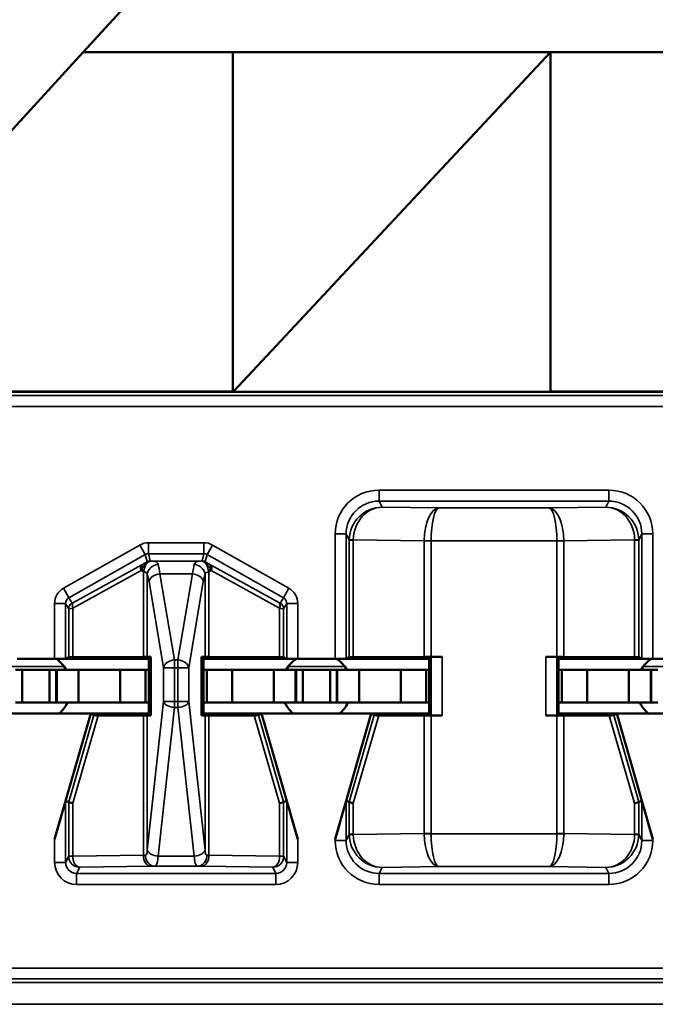
# Model space of a CAD drawing. Units: inches. Extents: x 0.1 to 45.2, y 0.8 to 28.5.
# Drawn here: x 12.3 to 12.6, y 7.4 to 7.9 of the extents above; entities that cross this region are included whole.
import ezdxf

# ---------------------------------------------------------------- set-up
doc = ezdxf.new("R2010")
doc.units = ezdxf.units.IN
doc.header["$LTSCALE"] = 1.333333
doc.header["$MEASUREMENT"] = 0
doc.layers.add('Visible (ANSI)', color=7, linetype='Continuous', lineweight=50)
doc.layers.add('Visible Narrow (ANSI)', color=7, linetype='Continuous', lineweight=35)

msp = doc.modelspace()

# ---------------------------------------------------------------- linework, layer by layer
at = {"layer": 'Visible (ANSI)'}
for p, q in [((12.38326, 7.91799), (12.30996, 7.83799)), ((12.23326, 7.75429), (12.30996, 7.83799)), ((12.30996, 7.83799), (13.10426, 7.83799)), ((12.37826, 7.68344), (12.37826, 7.83799)), ((12.37855, 7.6833), (12.52326, 7.83799)), ((12.52326, 7.83799), (12.52326, 7.6833)), ((12.30199, 7.56143), (12.30342, 7.56214)), ((12.33748, 7.56227), (12.30527, 7.56216)), ((12.33926, 7.56229), (12.34087, 7.56233)), ((12.34087, 7.56233), (12.33995, 7.56141)), ((12.34087, 7.56233), (12.34087, 7.53548)), ((12.36403, 7.53548), (12.36403, 7.56233)), ((12.36403, 7.56233), (12.36563, 7.56229)), ((12.36495, 7.56141), (12.36403, 7.56233)), ((12.39962, 7.56216), (12.36741, 7.56227)), ((12.40148, 7.56214), (12.40291, 7.56143)), ((12.42999, 7.56143), (12.43142, 7.56214)), ((12.46557, 7.56227), (12.43327, 7.56216)), ((12.4688, 7.56226), (12.46795, 7.56141)), ((12.4738, 7.56228), (12.46872, 7.56228)), ((12.52618, 7.56228), (12.5211, 7.56228)), ((12.52695, 7.56141), (12.5261, 7.56226)), ((12.56162, 7.56216), (12.52933, 7.56227)), ((12.56348, 7.56214), (12.56491, 7.56143)), ((12.27991, 7.56141), (12.29699, 7.56141)), ((12.33995, 7.56141), (12.29699, 7.56141)), ((12.33995, 7.53641), (12.33995, 7.56141)), ((12.36495, 7.56141), (12.36495, 7.53641)), ((12.36495, 7.56141), (12.40791, 7.56141)), ((12.40791, 7.56141), (12.42499, 7.56141)), ((12.46795, 7.56141), (12.42499, 7.56141)), ((12.46795, 7.53641), (12.46795, 7.56141)), ((12.52695, 7.56141), (12.52695, 7.53641)), ((12.52695, 7.56141), (12.56991, 7.56141)), ((12.56991, 7.56141), (12.58699, 7.56141)), ((12.2792, 7.55641), (12.2822, 7.55641)), ((12.2822, 7.55641), (12.2947, 7.55641)), ((12.2822, 7.54141), (12.2822, 7.55641)), ((12.2977, 7.55641), (12.2947, 7.55641)), ((12.2947, 7.54141), (12.2947, 7.55641)), ((12.2977, 7.55641), (12.29795, 7.55641)), ((12.2977, 7.54141), (12.2977, 7.55641)), ((12.30795, 7.55641), (12.29795, 7.55641)), ((12.29795, 7.54141), (12.29795, 7.55641)), ((12.3269, 7.55641), (12.30795, 7.55641)), ((12.30795, 7.54141), (12.30795, 7.55641)), ((12.3269, 7.55641), (12.33845, 7.55641)), ((12.3269, 7.54141), (12.3269, 7.55641)), ((12.33845, 7.55641), (12.33995, 7.55641)), ((12.33845, 7.54141), (12.33845, 7.55641)), ((12.36645, 7.55641), (12.36495, 7.55641)), ((12.378, 7.55641), (12.36645, 7.55641)), ((12.36645, 7.54141), (12.36645, 7.55641)), ((12.378, 7.55641), (12.39695, 7.55641)), ((12.378, 7.54141), (12.378, 7.55641)), ((12.39695, 7.55641), (12.40695, 7.55641)), ((12.39695, 7.54141), (12.39695, 7.55641)), ((12.4072, 7.55641), (12.40695, 7.55641)), ((12.40695, 7.54141), (12.40695, 7.55641)), ((12.4072, 7.55641), (12.4102, 7.55641)), ((12.4072, 7.54141), (12.4072, 7.55641)), ((12.4102, 7.55641), (12.4227, 7.55641)), ((12.4102, 7.54141), (12.4102, 7.55641)), ((12.4257, 7.55641), (12.4227, 7.55641)), ((12.4227, 7.54141), (12.4227, 7.55641)), ((12.4257, 7.55641), (12.42595, 7.55641)), ((12.4257, 7.54141), (12.4257, 7.55641)), ((12.43595, 7.55641), (12.42595, 7.55641)), ((12.42595, 7.54141), (12.42595, 7.55641)), ((12.4549, 7.55641), (12.43595, 7.55641)), ((12.43595, 7.54141), (12.43595, 7.55641)), ((12.4549, 7.55641), (12.46645, 7.55641)), ((12.4549, 7.54141), (12.4549, 7.55641)), ((12.46645, 7.55641), (12.46795, 7.55641)), ((12.46645, 7.54141), (12.46645, 7.55641)), ((12.52845, 7.55641), (12.52695, 7.55641)), ((12.54, 7.55641), (12.52845, 7.55641)), ((12.52845, 7.54141), (12.52845, 7.55641)), ((12.54, 7.55641), (12.55895, 7.55641)), ((12.54, 7.54141), (12.54, 7.55641)), ((12.55895, 7.55641), (12.56895, 7.55641)), ((12.55895, 7.54141), (12.55895, 7.55641)), ((12.5692, 7.55641), (12.56895, 7.55641)), ((12.56895, 7.54141), (12.56895, 7.55641)), ((12.5692, 7.55641), (12.5722, 7.55641)), ((12.5692, 7.54141), (12.5692, 7.55641)), ((12.2792, 7.54141), (12.2822, 7.54141)), ((12.2822, 7.54141), (12.2947, 7.54141)), ((12.2977, 7.54141), (12.2947, 7.54141)), ((12.2977, 7.54141), (12.29795, 7.54141)), ((12.30795, 7.54141), (12.29795, 7.54141)), ((12.3269, 7.54141), (12.30795, 7.54141)), ((12.3269, 7.54141), (12.33845, 7.54141)), ((12.33845, 7.54141), (12.33995, 7.54141)), ((12.36645, 7.54141), (12.36495, 7.54141)), ((12.378, 7.54141), (12.36645, 7.54141)), ((12.378, 7.54141), (12.39695, 7.54141)), ((12.39695, 7.54141), (12.40695, 7.54141)), ((12.4072, 7.54141), (12.40695, 7.54141)), ((12.4072, 7.54141), (12.4102, 7.54141)), ((12.4102, 7.54141), (12.4227, 7.54141)), ((12.4257, 7.54141), (12.4227, 7.54141)), ((12.4257, 7.54141), (12.42595, 7.54141)), ((12.43595, 7.54141), (12.42595, 7.54141)), ((12.4549, 7.54141), (12.43595, 7.54141)), ((12.4549, 7.54141), (12.46645, 7.54141)), ((12.46645, 7.54141), (12.46795, 7.54141)), ((12.52845, 7.54141), (12.52695, 7.54141)), ((12.54, 7.54141), (12.52845, 7.54141)), ((12.54, 7.54141), (12.55895, 7.54141)), ((12.55895, 7.54141), (12.56895, 7.54141)), ((12.5692, 7.54141), (12.56895, 7.54141)), ((12.5692, 7.54141), (12.5722, 7.54141)), ((12.31345, 7.53641), (12.26345, 7.53641)), ((12.31345, 7.53641), (12.29699, 7.47917)), ((12.31484, 7.53563), (12.31345, 7.53641)), ((12.31345, 7.53641), (12.33995, 7.53641)), ((12.31689, 7.53561), (12.33748, 7.53554)), ((12.34087, 7.53548), (12.33926, 7.53552)), ((12.33995, 7.53641), (12.34087, 7.53548)), ((12.36495, 7.53641), (12.36403, 7.53548)), ((12.36563, 7.53552), (12.36403, 7.53548)), ((12.36495, 7.53641), (12.39145, 7.53641)), ((12.36741, 7.53554), (12.38801, 7.53561)), ((12.39145, 7.53641), (12.39006, 7.53563)), ((12.44145, 7.53641), (12.39145, 7.53641)), ((12.39145, 7.53641), (12.40791, 7.47917)), ((12.44145, 7.53641), (12.42499, 7.47917)), ((12.44284, 7.53563), (12.44145, 7.53641)), ((12.44145, 7.53641), (12.46795, 7.53641)), ((12.44489, 7.53561), (12.46557, 7.53554)), ((12.4688, 7.53555), (12.46795, 7.53641)), ((12.46872, 7.53553), (12.4738, 7.53553)), ((12.52618, 7.53553), (12.5211, 7.53553)), ((12.5261, 7.53555), (12.52695, 7.53641)), ((12.52695, 7.53641), (12.55345, 7.53641)), ((12.52933, 7.53554), (12.55001, 7.53561)), ((12.55345, 7.53641), (12.55206, 7.53563)), ((12.60345, 7.53641), (12.55345, 7.53641)), ((12.55345, 7.53641), (12.56991, 7.47917)), ((12.30342, 7.4962), (12.30199, 7.4964)), ((12.40291, 7.4964), (12.40148, 7.4962)), ((12.43142, 7.4962), (12.42999, 7.4964)), ((12.56491, 7.4964), (12.56348, 7.4962))]:
    msp.add_line(p, q, dxfattribs=at)
for centre, start, end in [((12.28845, 7.54841), 30, 54.3409), ((12.41645, 7.54841), 125.6591, 150), ((12.41645, 7.54841), 30, 54.3409), ((12.57845, 7.54841), 125.6591, 150), ((12.28845, 7.54841), 311.4096, 334.0555), ((12.41645, 7.54841), 205.9445, 228.5904), ((12.41645, 7.54841), 311.4096, 334.0555), ((12.57845, 7.54841), 205.9445, 228.5904)]:
    msp.add_arc(centre, 0.016, start, end, dxfattribs=at)
for centre, major_axis, ratio, start_param, end_param in [((12.30842, 7.56214), (0.005, 0), 0.004363, 2.252095, 3.132866), ((12.33434, 7.56229), (0.005, 0), 0.004363, 5.393687, 6.114795), ((12.37056, 7.56229), (0.005, 0), 0.004363, 3.309983, 4.031091), ((12.39648, 7.56214), (0.005, 0), 0.004363, 0.008727, 0.889498), ((12.43642, 7.56214), (0.005, 0), 0.004363, 2.252095, 3.132866), ((12.46872, 7.56226), (0.005, 0), 0.004363, 1.570796, 2.252094), ((12.4738, 7.56226), (0.005, 0), 0.004363, 1.570796, 3.137229), ((12.5211, 7.56226), (0.005, 0), 0.004363, 0.004363, 1.570796), ((12.52618, 7.56226), (0.005, 0), 0.004363, 0.889498, 1.570796), ((12.55848, 7.56214), (0.005, 0), 0.004363, 0.008727, 0.889498), ((12.29699, 7.56143), (0.005, 0), 0.004363, 4.712389, 6.274458), ((12.40791, 7.56143), (0.005, 0), 0.004363, 3.150319, 4.712389), ((12.42499, 7.56143), (0.005, 0), 0.004363, 4.712389, 6.274458), ((12.56991, 7.56143), (0.005, 0), 0.004363, 3.150319, 4.712389), ((12.32005, 7.53563), (0.00521, 0), 0.004293, 3.149297, 4.061457), ((12.33434, 7.53552), (-0.005, 0), 0.004363, 3.309983, 4.031091), ((12.37056, 7.53552), (-0.005, 0), 0.004363, 5.393687, 6.114795), ((12.38485, 7.53563), (0.00521, 0), 0.004293, 5.363321, 6.275481), ((12.44805, 7.53563), (0.00521, 0), 0.004293, 3.149297, 4.061457), ((12.46872, 7.53555), (-0.005, 0), 0.004363, 0.889498, 1.570796), ((12.4738, 7.53555), (-0.005, 0), 0.004363, 0.004363, 1.570796), ((12.5211, 7.53555), (-0.005, 0), 0.004363, 1.570796, 3.137229), ((12.52618, 7.53555), (-0.005, 0), 0.004363, 1.570796, 2.252094), ((12.54685, 7.53563), (0.00521, 0), 0.004293, 5.363321, 6.275481), ((12.29699, 7.47901), (0.005, 0.01739), 0.002411, 0.00034, 1.562409), ((12.30339, 7.47811), (0.00003, 0.01809), 0.002474, 6.251453, 6.282842), ((12.30842, 7.49549), (-0.005, 0.00071), 0.111384, 0.024531, 0.905302), ((12.39648, 7.49549), (0.005, 0.00071), 0.111384, 5.377883, 6.258655), ((12.40151, 7.47811), (-0.00003, 0.01809), 0.002474, 0.000344, 0.031733), ((12.40791, 7.47901), (-0.005, 0.01739), 0.002411, 4.720776, 6.282846), ((12.42499, 7.47901), (0.005, 0.01739), 0.002411, 0.00034, 1.562409), ((12.43139, 7.47811), (0.00003, 0.01809), 0.002474, 6.251453, 6.282842), ((12.43642, 7.49549), (-0.005, 0.00071), 0.111384, 0.024531, 0.905302), ((12.55848, 7.49549), (0.005, 0.00071), 0.111384, 5.377883, 6.258655), ((12.56351, 7.47811), (-0.00003, 0.01809), 0.002474, 0.000344, 0.031733), ((12.56991, 7.47901), (-0.005, 0.01739), 0.002411, 4.720776, 6.282846)]:
    msp.add_ellipse(centre, major_axis=major_axis, ratio=ratio, start_param=start_param, end_param=end_param, dxfattribs=at)
at = {"layer": 'Visible Narrow (ANSI)'}
for p, q in [((11.90961, 7.68299), (13.08529, 7.68299)), ((12.37826, 7.68344), (12.23326, 7.68344)), ((12.37885, 7.68361), (12.37826, 7.68361)), ((12.52326, 7.6833), (12.37855, 7.6833)), ((12.66826, 7.68344), (12.52326, 7.68344)), ((13.08466, 7.68143), (11.91024, 7.68143)), ((11.91024, 7.67644), (13.08466, 7.67644)), ((12.54991, 7.63832), (12.44499, 7.63832)), ((12.44499, 7.63332), (12.44499, 7.63832)), ((12.54991, 7.63332), (12.54991, 7.63832)), ((12.44638, 7.63054), (12.44499, 7.63332)), ((12.44499, 7.63332), (12.54991, 7.63332)), ((12.47227, 7.63017), (12.44638, 7.63054)), ((12.52263, 7.63017), (12.47227, 7.63017)), ((12.54852, 7.63054), (12.52263, 7.63017)), ((12.54991, 7.63332), (12.54852, 7.63054)), ((12.42499, 7.61832), (12.42499, 7.56141)), ((12.42999, 7.61832), (12.42499, 7.61832)), ((12.42999, 7.61832), (12.43142, 7.61546)), ((12.42999, 7.56143), (12.42999, 7.61832)), ((12.43327, 7.61559), (12.46557, 7.61514)), ((12.52933, 7.61514), (12.56162, 7.61559)), ((12.56348, 7.61546), (12.56491, 7.61832)), ((12.56491, 7.61832), (12.56991, 7.61832)), ((12.56491, 7.61832), (12.56491, 7.56143)), ((12.56991, 7.56141), (12.56991, 7.61832)), ((12.33582, 7.61328), (12.30104, 7.59354)), ((12.33828, 7.60893), (12.33582, 7.61328)), ((12.36513, 7.61432), (12.33976, 7.61432)), ((12.33976, 7.60932), (12.33976, 7.61432)), ((12.36513, 7.60932), (12.36513, 7.61432)), ((12.36662, 7.60893), (12.36908, 7.61328)), ((12.40385, 7.59354), (12.36908, 7.61328)), ((12.43327, 7.61546), (12.43142, 7.61546)), ((12.43142, 7.61546), (12.43142, 7.56214)), ((12.43327, 7.56216), (12.43327, 7.61546)), ((12.46872, 7.61517), (12.46557, 7.61519)), ((12.46872, 7.61514), (12.46557, 7.61514)), ((12.46557, 7.61514), (12.46557, 7.56227)), ((12.46872, 7.61517), (12.52618, 7.61517)), ((12.46872, 7.61514), (12.46872, 7.61517)), ((12.46872, 7.56228), (12.46872, 7.61514)), ((12.52933, 7.61519), (12.52618, 7.61517)), ((12.52618, 7.61517), (12.52618, 7.61514)), ((12.52933, 7.61514), (12.52618, 7.61514)), ((12.52618, 7.61514), (12.52618, 7.56228)), ((12.52933, 7.56227), (12.52933, 7.61514)), ((12.56348, 7.61546), (12.56162, 7.61546)), ((12.56162, 7.61546), (12.56162, 7.56216)), ((12.56348, 7.56214), (12.56348, 7.61546)), ((12.30351, 7.58919), (12.33828, 7.60893)), ((12.33828, 7.60893), (12.33916, 7.60561)), ((12.33976, 7.60932), (12.36513, 7.60932)), ((12.34064, 7.606), (12.33976, 7.60932)), ((12.36513, 7.60932), (12.36426, 7.606)), ((12.36574, 7.60561), (12.36662, 7.60893)), ((12.36662, 7.60893), (12.40139, 7.58919)), ((12.33685, 7.60429), (12.30568, 7.5871)), ((12.36374, 7.60599), (12.34116, 7.60599)), ((12.39922, 7.5871), (12.36805, 7.60429)), ((12.30527, 7.5845), (12.33644, 7.60168)), ((12.33748, 7.601), (12.33748, 7.56227)), ((12.33926, 7.56229), (12.33926, 7.59979)), ((12.35167, 7.56087), (12.345, 7.60014)), ((12.345, 7.60014), (12.3599, 7.60014)), ((12.3599, 7.60014), (12.35323, 7.56087)), ((12.36563, 7.59979), (12.36563, 7.56229)), ((12.36741, 7.56227), (12.36741, 7.601)), ((12.36846, 7.60168), (12.39962, 7.5845)), ((12.30351, 7.58919), (12.30104, 7.59354)), ((12.34007, 7.5966), (12.34674, 7.55733)), ((12.35816, 7.55733), (12.36483, 7.5966)), ((12.40139, 7.58919), (12.40385, 7.59354)), ((12.30494, 7.58671), (12.30351, 7.58919)), ((12.40139, 7.58919), (12.39996, 7.58671)), ((12.29699, 7.58658), (12.29699, 7.56141)), ((12.30199, 7.58658), (12.29699, 7.58658)), ((12.30199, 7.56143), (12.30199, 7.58658)), ((12.30199, 7.58658), (12.30342, 7.58411)), ((12.30342, 7.58411), (12.30342, 7.56214)), ((12.30527, 7.56216), (12.30527, 7.5845)), ((12.39962, 7.5845), (12.39962, 7.56216)), ((12.40148, 7.58411), (12.40291, 7.58658)), ((12.40148, 7.56214), (12.40148, 7.58411)), ((12.40291, 7.58658), (12.40791, 7.58658)), ((12.40291, 7.58658), (12.40291, 7.56143)), ((12.40791, 7.56141), (12.40791, 7.58658)), ((12.4688, 7.56226), (12.4688, 7.53555)), ((12.4738, 7.53553), (12.4738, 7.56228)), ((12.5211, 7.56228), (12.5211, 7.53553)), ((12.5261, 7.53555), (12.5261, 7.56226)), ((12.27551, 7.55782), (12.30139, 7.55782)), ((12.34674, 7.55733), (12.35167, 7.55733)), ((12.34674, 7.55733), (12.34674, 7.54188)), ((12.35167, 7.56087), (12.35167, 7.55733)), ((12.35323, 7.56087), (12.35167, 7.56087)), ((12.35167, 7.54188), (12.35167, 7.55733)), ((12.35167, 7.55733), (12.35323, 7.55733)), ((12.35323, 7.55733), (12.35323, 7.56087)), ((12.35323, 7.55733), (12.35816, 7.55733)), ((12.35323, 7.55733), (12.35323, 7.54188)), ((12.35816, 7.54188), (12.35816, 7.55733)), ((12.40351, 7.55782), (12.42939, 7.55782)), ((12.56551, 7.55782), (12.59139, 7.55782)), ((12.34674, 7.54188), (12.33926, 7.47416)), ((12.34419, 7.47143), (12.35167, 7.53916)), ((12.35167, 7.54188), (12.34674, 7.54188)), ((12.35167, 7.54188), (12.35167, 7.53916)), ((12.35323, 7.54188), (12.35167, 7.54188)), ((12.35167, 7.53916), (12.35323, 7.53916)), ((12.35816, 7.54188), (12.35323, 7.54188)), ((12.35323, 7.53916), (12.35323, 7.54188)), ((12.35323, 7.53916), (12.3607, 7.47143)), ((12.36563, 7.47416), (12.35816, 7.54188)), ((12.31484, 7.53563), (12.30342, 7.4962)), ((12.30527, 7.49549), (12.31689, 7.53561)), ((12.33748, 7.53554), (12.33748, 7.47181)), ((12.33926, 7.47416), (12.33926, 7.53552)), ((12.36563, 7.53552), (12.36563, 7.47416)), ((12.36741, 7.47181), (12.36741, 7.53554)), ((12.38801, 7.53561), (12.39962, 7.49549)), ((12.40148, 7.4962), (12.39006, 7.53563)), ((12.44284, 7.53563), (12.43142, 7.4962)), ((12.43327, 7.49549), (12.44489, 7.53561)), ((12.46557, 7.53554), (12.46557, 7.48168)), ((12.46872, 7.48168), (12.46872, 7.53553)), ((12.52618, 7.53553), (12.52618, 7.48168)), ((12.52933, 7.48168), (12.52933, 7.53554)), ((12.55001, 7.53561), (12.56162, 7.49549)), ((12.56348, 7.4962), (12.55206, 7.53563)), ((12.30199, 7.46849), (12.30199, 7.4964)), ((12.30342, 7.49619), (12.30342, 7.47135)), ((12.30527, 7.47135), (12.30527, 7.49549)), ((12.39962, 7.49549), (12.39962, 7.47135)), ((12.40148, 7.47135), (12.40148, 7.49619)), ((12.40291, 7.4964), (12.40291, 7.46849)), ((12.42999, 7.47849), (12.42999, 7.4964)), ((12.43142, 7.49619), (12.43142, 7.48135)), ((12.43327, 7.48135), (12.43327, 7.49549)), ((12.56162, 7.49549), (12.56162, 7.48135)), ((12.56348, 7.48135), (12.56348, 7.49619)), ((12.56491, 7.4964), (12.56491, 7.47849)), ((12.43142, 7.48135), (12.42999, 7.47849)), ((12.43142, 7.48135), (12.43327, 7.48135)), ((12.46557, 7.48168), (12.43327, 7.48122)), ((12.46557, 7.48168), (12.46872, 7.48168)), ((12.46557, 7.48162), (12.46872, 7.48164)), ((12.46872, 7.48164), (12.46872, 7.48168)), ((12.52618, 7.48164), (12.46872, 7.48164)), ((12.52618, 7.48168), (12.52933, 7.48168)), ((12.52618, 7.48168), (12.52618, 7.48164)), ((12.52618, 7.48164), (12.52933, 7.48162)), ((12.56162, 7.48122), (12.52933, 7.48168)), ((12.56162, 7.48135), (12.56348, 7.48135)), ((12.56491, 7.47849), (12.56348, 7.48135)), ((12.29699, 7.47917), (12.29699, 7.46849)), ((12.40791, 7.46849), (12.40791, 7.47917)), ((12.42499, 7.47917), (12.42499, 7.47849)), ((12.42999, 7.47849), (12.42499, 7.47849)), ((12.56491, 7.47849), (12.56991, 7.47849)), ((12.56991, 7.47849), (12.56991, 7.47917)), ((12.33748, 7.47181), (12.30527, 7.47135)), ((12.39962, 7.47135), (12.36741, 7.47181)), ((12.30199, 7.46849), (12.29699, 7.46849)), ((12.30342, 7.47135), (12.30199, 7.46849)), ((12.30342, 7.47135), (12.30527, 7.47135)), ((12.36071, 7.4714), (12.34419, 7.4714)), ((12.39962, 7.47135), (12.40148, 7.47135)), ((12.40291, 7.46849), (12.40148, 7.47135)), ((12.40291, 7.46849), (12.40791, 7.46849)), ((12.30699, 7.46349), (12.30842, 7.46635)), ((12.30699, 7.46349), (12.30699, 7.45849)), ((12.39791, 7.46349), (12.30699, 7.46349)), ((12.30842, 7.46635), (12.34063, 7.46681)), ((12.34248, 7.46684), (12.36242, 7.46684)), ((12.36426, 7.46681), (12.39648, 7.46635)), ((12.39648, 7.46635), (12.39791, 7.46349)), ((12.39791, 7.46349), (12.39791, 7.45849)), ((12.44499, 7.46349), (12.44638, 7.46627)), ((12.44499, 7.46349), (12.44499, 7.45849)), ((12.54991, 7.46349), (12.44499, 7.46349)), ((12.44638, 7.46627), (12.47227, 7.46664)), ((12.47227, 7.46664), (12.52263, 7.46664)), ((12.52263, 7.46664), (12.54852, 7.46627)), ((12.54852, 7.46627), (12.54991, 7.46349)), ((12.54991, 7.46349), (12.54991, 7.45849)), ((12.30699, 7.45849), (12.39791, 7.45849)), ((12.44499, 7.45849), (12.54991, 7.45849)), ((13.08466, 7.42038), (11.91024, 7.42038)), ((13.08529, 7.41382), (11.90961, 7.41382)), ((11.91024, 7.41538), (13.08466, 7.41538)), ((11.90961, 7.40383), (13.08529, 7.40383))]:
    msp.add_line(p, q, dxfattribs=at)
for centre, major_axis, ratio, start_param, end_param in [((12.44499, 7.61832), (-0.00895, 0.01789), 0.99981, 5.819644, 7.390288), ((12.5499, 7.61832), (0.00895, 0.01789), 0.99981, 5.176082, 6.746726), ((12.44499, 7.61832), (-0.00671, 0.01342), 0.999683, 5.819644, 7.390288), ((12.44638, 7.61554), (-0.00806, -0.01268), 0.993794, 3.71029, 5.267529), ((12.44638, 7.61554), (0.00056, 0.01499), 0.87361, 0.0427, 1.59994), ((12.47227, 7.61517), (-0.00014, -0.015), 0.446215, 3.161764, 4.715107), ((12.47227, 7.61517), (0.00007, 0.015), 0.236299, 0.018486, 1.571829), ((12.52263, 7.61517), (-0.00014, 0.015), 0.446215, 4.709671, 6.263014), ((12.52263, 7.61517), (0.00007, -0.015), 0.236299, 1.569764, 3.123107), ((12.54852, 7.61554), (-0.00806, 0.01268), 0.993794, 4.157249, 5.714488), ((12.54852, 7.61554), (0.00056, -0.01499), 0.87361, 1.541653, 3.098892), ((12.5499, 7.61832), (0.00671, 0.01342), 0.999683, 5.176082, 6.746726), ((12.44649, 7.61531), (0.01282, -0.00801), 0.989429, 3.682035, 3.695439), ((12.43642, 7.61559), (-0.005, 0.00007), 0.010946, 0.00896, 0.889572), ((12.44335, 7.61531), (-0.00856, 0.0054), 0.984163, 0.541911, 0.555316), ((12.55847, 7.61559), (0.005, 0.00007), 0.010946, 5.393613, 6.274225), ((12.55155, 7.61531), (-0.00856, -0.0054), 0.984163, 2.586277, 2.599681), ((12.5484, 7.61531), (0.01282, 0.00801), 0.989429, 5.729339, 5.742743), ((12.33976, 7.60632), (-0.00204, 0.00774), 0.999837, 6.02511, 6.54126), ((12.36513, 7.60632), (0.00204, 0.00774), 0.999837, 6.02511, 6.54126), ((12.4846, 7.615), (-0.01903, 0.00027), 0.788321, 0.005016, 0.008913), ((12.5103, 7.615), (0.01903, 0.00027), 0.788321, 6.274273, 6.278169), ((12.33976, 7.60632), (-0.00077, 0.0029), 0.999294, 6.02511, 6.54126), ((12.36513, 7.60632), (0.00077, 0.0029), 0.999294, 6.02511, 6.54126), ((12.33833, 7.60168), (-0.00145, 0.00263), 0.578953, 0.021406, 1.261843), ((12.33833, 7.60168), (-0.00159, -0.00255), 0.566833, 4.676916, 5.052085), ((12.33833, 7.60168), (-0.00147, 0.00262), 0.281564, 0.018189, 1.031418), ((12.34116, 7.60099), (0.00008, 0.005), 0.682327, 0.023875, 1.581914), ((12.34064, 7.603), (0.00261, 0.00148), 0.999858, 1.054646, 1.570796), ((12.34419, 7.59979), (-0.00465, -0.00185), 0.908482, 4.365682, 5.870556), ((12.34319, 7.586), (0, 0.02), 0.1275, 5.497787, 5.879232), ((12.36171, 7.586), (0, -0.02), 0.1275, 3.545546, 3.926991), ((12.3607, 7.59979), (-0.00465, 0.00185), 0.908482, 3.554221, 5.059096), ((12.36374, 7.60099), (-0.00008, 0.005), 0.682327, 4.701272, 6.25931), ((12.36426, 7.603), (0.003, 0), 0.999858, 1.054646, 1.570796), ((12.36657, 7.60168), (0.00147, 0.00262), 0.281564, 5.251767, 6.264996), ((12.36657, 7.60168), (-0.00159, 0.00255), 0.566833, 4.372693, 4.747862), ((12.36657, 7.60168), (0.00145, 0.00263), 0.578953, 5.021342, 6.261779), ((12.33826, 7.586), (0, -0.015), 0.17, 2.356194, 2.737639), ((12.345, 7.5966), (-0.00493, -0.00084), 0.702053, 4.593602, 6.045611), ((12.3599, 7.5966), (0.00493, -0.00084), 0.702053, 0.237574, 1.689583), ((12.36664, 7.586), (0, 0.015), 0.17, 0.403953, 0.785398), ((12.30499, 7.58658), (-0.004, 0.00693), 0.999848, 6.275878, 7.330376), ((12.39991, 7.58658), (0.004, 0.00693), 0.999848, 5.235994, 6.290493), ((12.30499, 7.58658), (-0.0015, 0.0026), 0.99934, 6.275878, 7.330376), ((12.39991, 7.58658), (0.0015, 0.0026), 0.99934, 5.235994, 6.290493), ((12.30642, 7.58411), (-0.003, 0), 0.999924, 5.228687, 6.283185), ((12.30842, 7.58524), (-0.005, -0.00114), 0.007635, 0.006993, 0.887765), ((12.30716, 7.5845), (-0.00145, 0.00263), 0.578953, 0.021406, 1.261843), ((12.30694, 7.58785), (-0.002, -0.00114), 0.015179, 0.000109, 0.88088), ((12.39796, 7.58785), (0.002, -0.00114), 0.015179, 5.402305, 6.283076), ((12.39774, 7.5845), (0.00145, 0.00263), 0.578953, 5.021342, 6.261779), ((12.39648, 7.58524), (0.005, -0.00114), 0.007635, 5.395421, 6.276192), ((12.39848, 7.58411), (0.003, 0), 0.999924, 0, 1.054499), ((12.35167, 7.55733), (-0.00493, -0.00084), 0.702053, 4.593602, 6.045611), ((12.35323, 7.55733), (0.00493, -0.00084), 0.702053, 0.237574, 1.689583), ((12.35167, 7.54188), (-0.00497, 0.00055), 0.542319, 0.200825, 1.630597), ((12.35323, 7.54188), (0.00497, 0.00055), 0.542319, 4.652589, 6.082361), ((12.44649, 7.4815), (-0.01282, -0.00801), 0.989429, 5.729339, 5.742743), ((12.43642, 7.48122), (-0.005, -0.00007), 0.010946, 5.393613, 6.274225), ((12.44638, 7.48127), (0.00806, -0.01268), 0.993794, 4.157249, 5.714488), ((12.44335, 7.4815), (0.00856, 0.0054), 0.984163, 2.586277, 2.599681), ((12.44638, 7.48127), (-0.00056, 0.01499), 0.87361, 1.541653, 3.098892), ((12.4846, 7.48181), (-0.01903, -0.00027), 0.788321, 6.274273, 6.278169), ((12.47227, 7.48164), (0.00014, -0.015), 0.446215, 4.709671, 6.263014), ((12.47227, 7.48164), (-0.00007, 0.015), 0.236299, 1.569764, 3.123107), ((12.52263, 7.48164), (-0.00007, -0.015), 0.236299, 0.018486, 1.571829), ((12.52263, 7.48164), (0.00014, 0.015), 0.446215, 3.161764, 4.715107), ((12.5103, 7.48181), (0.01903, -0.00027), 0.788321, 0.005016, 0.008913), ((12.54852, 7.48127), (-0.00056, -0.01499), 0.87361, 0.0427, 1.59994), ((12.54852, 7.48127), (0.00806, 0.01268), 0.993794, 3.71029, 5.267529), ((12.55155, 7.4815), (0.00856, -0.0054), 0.984163, 0.541911, 0.555316), ((12.55847, 7.48122), (0.005, -0.00007), 0.010946, 0.00896, 0.889572), ((12.5484, 7.4815), (-0.01282, 0.00801), 0.989429, 3.682035, 3.695439), ((12.44499, 7.4785), (-0.00895, -0.01789), 0.99981, 5.176082, 6.746726), ((12.44499, 7.4785), (-0.00671, -0.01342), 0.999683, 5.176082, 6.746726), ((12.5499, 7.4785), (0.00895, -0.01789), 0.99981, 5.819644, 7.390288), ((12.5499, 7.4785), (0.00671, -0.01342), 0.999683, 5.819644, 7.390288), ((12.33434, 7.47194), (-0.005, 0), 0.03491, 2.252095, 2.52201), ((12.34063, 7.47181), (0.00007, -0.005), 0.629764, 4.703476, 6.260716), ((12.34248, 7.47184), (0.00012, -0.005), 0.814039, 4.692471, 6.253132), ((12.34419, 7.47416), (-0.00497, 0.00055), 0.542319, 0.200825, 1.630597), ((12.33434, 7.47674), (0, -0.0154), 0.324704, 1.399879, 1.402406), ((12.34419, 7.47412), (-0.00497, 0.00056), 0.542248, 0.20384, 1.631501), ((12.3607, 7.47416), (0.00497, 0.00055), 0.542319, 4.652589, 6.082361), ((12.36071, 7.47412), (0.00497, 0.00056), 0.542248, 4.651684, 6.079346), ((12.36242, 7.47184), (-0.00012, -0.005), 0.814039, 0.030053, 1.590715), ((12.36426, 7.47181), (-0.00007, -0.005), 0.629764, 0.022469, 1.579709), ((12.37056, 7.47674), (0, -0.0154), 0.324704, 4.880779, 4.883306), ((12.37056, 7.47194), (-0.005, 0), 0.03491, 0.619583, 0.889498), ((12.30699, 7.46849), (-0.00447, -0.00895), 0.99981, 5.176082, 6.746726), ((12.30699, 7.46849), (-0.00224, -0.00447), 0.999429, 5.176082, 6.746726), ((12.30842, 7.47135), (-0.00447, 0.00224), 0.99981, 0.463693, 2.034337), ((12.30842, 7.47135), (0.00007, -0.005), 0.629764, 4.703476, 6.260716), ((12.33434, 7.47402), (0, -0.0154), 0.649408, 1.399879, 1.402406), ((12.37056, 7.47402), (0, -0.0154), 0.649408, 4.880779, 4.883306), ((12.39648, 7.47135), (-0.00447, -0.00224), 0.99981, 1.107255, 2.677899), ((12.39648, 7.47135), (-0.00007, -0.005), 0.629764, 0.022469, 1.579709), ((12.39791, 7.46849), (0.00447, -0.00895), 0.99981, 5.819644, 7.390288), ((12.39791, 7.46849), (0.00224, -0.00447), 0.999429, 5.819644, 7.390288), ((12.33434, 7.46695), (0.01, 0), 0.017455, 5.393687, 5.663603), ((12.37056, 7.46695), (0.01, 0), 0.017455, 3.761175, 4.031091)]:
    msp.add_ellipse(centre, major_axis=major_axis, ratio=ratio, start_param=start_param, end_param=end_param, dxfattribs=at)
for points, knots in [([(12.33916, 7.60561), (12.33916, 7.60561), (12.33916, 7.60561), (12.33913, 7.60559), (12.3391, 7.60557), (12.33898, 7.60549), (12.33887, 7.60543), (12.33859, 7.60527), (12.3384, 7.60516), (12.338, 7.60493), (12.33777, 7.6048), (12.33731, 7.60454), (12.33708, 7.60441), (12.33685, 7.60429)], [0, 0, 0, 0, 0.000574292, 0.000574292, 0.001493159, 0.001493159, 0.002687685, 0.002687685, 0.00424057, 0.00424057, 0.006259321, 0.006259321, 0.008335729, 0.008335729, 0.008335729, 0.008335729]), ([(12.33695, 7.60267), (12.33714, 7.60299), (12.33735, 7.60332), (12.33784, 7.60397), (12.33811, 7.6043), (12.33869, 7.60488), (12.33899, 7.60514), (12.33955, 7.60556), (12.33981, 7.60571), (12.34019, 7.6059), (12.34033, 7.60594), (12.34052, 7.60599), (12.34058, 7.606), (12.34064, 7.606)], [-0.008335729, -0.008335729, -0.008335729, -0.008335729, -0.006259321, -0.006259321, -0.00424057, -0.00424057, -0.002687685, -0.002687685, -0.001493159, -0.001493159, -0.000574292, -0.000574292, 0, 0, 0, 0]), ([(12.33748, 7.601), (12.33743, 7.60114), (12.33738, 7.60128), (12.33728, 7.60156), (12.33724, 7.6017), (12.33719, 7.60184), (12.33715, 7.60198), (12.33711, 7.60212), (12.33702, 7.6024), (12.33698, 7.60253), (12.33695, 7.60267)], [-0.003818394, -0.003818394, -0.003818394, -0.003818394, -0.002863796, -0.002863796, -0.001909197, -0.001909197, -0.001909197, -0.000954599, -0.000954599, 0, 0, 0, 0]), ([(12.34419, 7.60439), (12.34411, 7.60468), (12.34397, 7.60494), (12.3435, 7.60549), (12.34309, 7.60571), (12.34216, 7.60594), (12.34168, 7.60598), (12.34116, 7.60599)], [0, 0, 0, 0, 0.00437754, 0.00437754, 0.0113816, 0.0113816, 0.01682938, 0.01682938, 0.01682938, 0.01682938]), ([(12.36374, 7.60599), (12.36352, 7.60599), (12.3633, 7.60598), (12.36232, 7.60589), (12.36169, 7.6057), (12.36101, 7.60508), (12.36082, 7.60477), (12.3607, 7.60439)], [-0.01685596, -0.01685596, -0.01685596, -0.01685596, -0.01454852, -0.01454852, -0.0056397, -0.0056397, 0, 0, 0, 0]), ([(12.36426, 7.606), (12.36433, 7.606), (12.36442, 7.60598), (12.36468, 7.60591), (12.36489, 7.60582), (12.36544, 7.6055), (12.36578, 7.60525), (12.36644, 7.60466), (12.36675, 7.60433), (12.36739, 7.60355), (12.36769, 7.60311), (12.36795, 7.60267)], [-0.008335721, -0.008335721, -0.008335721, -0.008335721, -0.007588966, -0.007588966, -0.006394158, -0.006394158, -0.004840908, -0.004840908, -0.002821683, -0.002821683, 0, 0, 0, 0]), ([(12.36805, 7.60429), (12.36774, 7.60446), (12.36742, 7.60464), (12.36688, 7.60494), (12.36665, 7.60508), (12.36624, 7.60531), (12.36607, 7.60541), (12.36585, 7.60554), (12.36579, 7.60557), (12.36575, 7.6056), (12.36574, 7.60561), (12.36574, 7.60561)], [0, 0, 0, 0, 0.002821683, 0.002821683, 0.004840908, 0.004840908, 0.006394158, 0.006394158, 0.007588966, 0.007588966, 0.008335721, 0.008335721, 0.008335721, 0.008335721]), ([(12.36795, 7.60267), (12.36791, 7.60253), (12.36787, 7.6024), (12.36779, 7.60212), (12.36775, 7.60198), (12.3677, 7.60184), (12.36766, 7.6017), (12.36761, 7.60156), (12.36752, 7.60128), (12.36747, 7.60114), (12.36741, 7.601)], [-0.003770394, -0.003770394, -0.003770394, -0.003770394, -0.002815796, -0.002815796, -0.001861198, -0.001861198, -0.001861198, -0.000906599, -0.000906599, 0.000047999, 0.000047999, 0.000047999, 0.000047999]), ([(12.33644, 7.60168), (12.33653, 7.60162), (12.33662, 7.60157), (12.33679, 7.60146), (12.33688, 7.6014), (12.33696, 7.60134), (12.33705, 7.60129), (12.33714, 7.60123), (12.33731, 7.60112), (12.3374, 7.60106), (12.33748, 7.601)], [0, 0, 0, 0, 0.000954599, 0.000954599, 0.001909197, 0.001909197, 0.001909197, 0.002863796, 0.002863796, 0.003818394, 0.003818394, 0.003818394, 0.003818394]), ([(12.33775, 7.60099), (12.33801, 7.60099), (12.33825, 7.60095), (12.33871, 7.60078), (12.33892, 7.60062), (12.33915, 7.60021), (12.33922, 7.60001), (12.33926, 7.59979)], [-0.01682938, -0.01682938, -0.01682938, -0.01682938, -0.0113816, -0.0113816, -0.00437754, -0.00437754, 0, 0, 0, 0]), ([(12.36563, 7.59979), (12.36569, 7.60008), (12.36579, 7.60031), (12.36613, 7.60077), (12.36644, 7.60092), (12.36693, 7.60098), (12.36704, 7.60099), (12.36715, 7.60099)], [0, 0, 0, 0, 0.0056397, 0.0056397, 0.01454852, 0.01454852, 0.01685596, 0.01685596, 0.01685596, 0.01685596]), ([(12.36741, 7.601), (12.3675, 7.60106), (12.36759, 7.60112), (12.36776, 7.60123), (12.36785, 7.60129), (12.36793, 7.60134), (12.36802, 7.6014), (12.36811, 7.60146), (12.36828, 7.60157), (12.36837, 7.60162), (12.36846, 7.60168)], [-0.000047999, -0.000047999, -0.000047999, -0.000047999, 0.000906599, 0.000906599, 0.001861198, 0.001861198, 0.001861198, 0.002815796, 0.002815796, 0.003770394, 0.003770394, 0.003770394, 0.003770394]), ([(12.33926, 7.47412), (12.33924, 7.4737), (12.3392, 7.47332), (12.3391, 7.47268), (12.33902, 7.47241), (12.33887, 7.47212), (12.33881, 7.47204), (12.33874, 7.47198), (12.3387, 7.47194), (12.33864, 7.47191), (12.33853, 7.47186), (12.33847, 7.47185), (12.33841, 7.47184)], [0.00011745, 0.00011745, 0.00011745, 0.00011745, 0.00392785, 0.00392785, 0.00793119, 0.00793119, 0.01013024, 0.01013024, 0.01013024, 0.01166566, 0.01166566, 0.01336693, 0.01336693, 0.01336693, 0.01336693]), ([(12.36649, 7.47184), (12.36643, 7.47185), (12.36636, 7.47186), (12.36625, 7.47191), (12.3662, 7.47194), (12.36616, 7.47198), (12.36609, 7.47204), (12.36603, 7.47212), (12.36588, 7.47241), (12.3658, 7.47268), (12.36569, 7.47332), (12.36566, 7.4737), (12.36564, 7.47412)], [0.00689355, 0.00689355, 0.00689355, 0.00689355, 0.00859482, 0.00859482, 0.01013024, 0.01013024, 0.01013024, 0.01232929, 0.01232929, 0.01633263, 0.01633263, 0.02014303, 0.02014303, 0.02014303, 0.02014303]), ([(12.34248, 7.46684), (12.34261, 7.46685), (12.34273, 7.46688), (12.34295, 7.46697), (12.34305, 7.46704), (12.34315, 7.46712), (12.34328, 7.46724), (12.3434, 7.4674), (12.34371, 7.46798), (12.34386, 7.46851), (12.34407, 7.4698), (12.34414, 7.47056), (12.34419, 7.4714)], [-0.01336693, -0.01336693, -0.01336693, -0.01336693, -0.01166566, -0.01166566, -0.01013024, -0.01013024, -0.01013024, -0.00793119, -0.00793119, -0.00392785, -0.00392785, -0.00011745, -0.00011745, -0.00011745, -0.00011745]), ([(12.36071, 7.4714), (12.36075, 7.47056), (12.36083, 7.4698), (12.36104, 7.46851), (12.36119, 7.46798), (12.36149, 7.4674), (12.36161, 7.46724), (12.36175, 7.46712), (12.36184, 7.46704), (12.36194, 7.46697), (12.36217, 7.46688), (12.36229, 7.46685), (12.36242, 7.46684)], [-0.02014303, -0.02014303, -0.02014303, -0.02014303, -0.01633263, -0.01633263, -0.01232929, -0.01232929, -0.01013024, -0.01013024, -0.01013024, -0.00859482, -0.00859482, -0.00689355, -0.00689355, -0.00689355, -0.00689355])]:
    msp.add_open_spline(points, degree=3, knots=knots, dxfattribs=at)
for points in [[(12.34116, 7.60599), (12.34099, 7.606), (12.34082, 7.606), (12.34064, 7.606)], [(12.36426, 7.606), (12.36408, 7.606), (12.36391, 7.606), (12.36374, 7.60599)], [(12.33748, 7.601), (12.33758, 7.601), (12.33766, 7.601), (12.33775, 7.60099)], [(12.36715, 7.60099), (12.36724, 7.601), (12.36732, 7.601), (12.36741, 7.601)]]:
    msp.add_open_spline(points, degree=3, dxfattribs=at)

doc.saveas('drawing.dxf')
